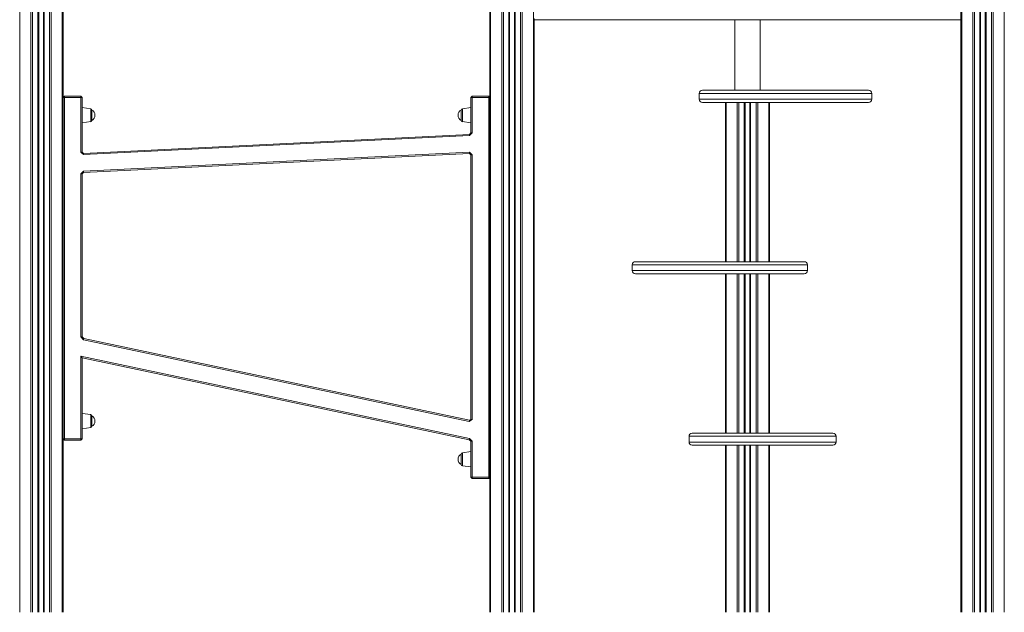
# Model space of a CAD drawing. Units: millimetres. Extents: x -17384 to 30007, y -5967 to 9555.
# Drawn here: x 264 to 1810, y 5283 to 6213 of the extents above; entities that cross this region are included whole.
import ezdxf

# ---------------------------------------------------------------- set-up
doc = ezdxf.new("R2010")
doc.units = ezdxf.units.MM

msp = doc.modelspace()

# ---------------------------------------------------------------- linework, layer by layer
at = {"color": 7, "linetype": 'Continuous', "lineweight": 15}
for p, q in [((1741.8, 7433), (1741.8, 5283)), ((1743, 7433), (1743, 5283)), ((1760.3, 7433), (1760.3, 5283)), ((1763.1, 7433), (1763.1, 5283)), ((1771.5, 7433), (1771.5, 5283)), ((1772.5, 7433), (1772.5, 5283)), ((1772.8, 7433), (1772.8, 5283)), ((1780.1, 7433), (1780.1, 5283)), ((1780.5, 7433), (1780.5, 5283)), ((1781.5, 7433), (1781.5, 5283)), ((1789.8, 7433), (1789.8, 5283)), ((1792.6, 7433), (1792.6, 5283)), ((1809.9, 7433), (1809.9, 5283)), ((264.5, 7233), (264.5, 5283)), ((281.8, 7233), (281.8, 5283)), ((284.6, 7233), (284.6, 5283)), ((292.9, 7233), (292.9, 5283)), ((293.9, 7233), (293.9, 5283)), ((294.3, 7233), (294.3, 5283)), ((301.6, 7233), (301.6, 5283)), ((301.9, 7233), (301.9, 5283)), ((302.9, 7233), (302.9, 5283)), ((311.3, 7233), (311.3, 5283)), ((314.1, 7233), (314.1, 5283)), ((331.4, 7233), (331.4, 5283)), ((1003.7, 7233), (1003.7, 5283)), ((1021, 7233), (1021, 5283)), ((1023.9, 7233), (1023.9, 5283)), ((1032.2, 7233), (1032.2, 5283)), ((1033.2, 7233), (1033.2, 5283)), ((1033.5, 7233), (1033.5, 5283)), ((1040.9, 7233), (1040.9, 5283)), ((1041.2, 7233), (1041.2, 5283)), ((1042.2, 7233), (1042.2, 5283)), ((1050.6, 7233), (1050.6, 5283)), ((1053.4, 7233), (1053.4, 5283)), ((1070.7, 7233), (1070.7, 5283)), ((332.6, 6274.9), (332.6, 5283)), ((1002.6, 6274.9), (1002.6, 5283)), ((1071.8, 6214.9), (1071.8, 5283)), ((1071.8, 6213), (1741.8, 6213)), ((1386.8, 6213), (1386.8, 6102.2)), ((1426.8, 6102.2), (1426.8, 6213)), ((334.6, 6093.1), (332.6, 6091.1)), ((332.6, 6091.1), (334.6, 6091.1)), ((334.6, 6093.1), (360.6, 6093.1)), ((334.6, 6093.1), (334.6, 6091.1)), ((334.6, 6091.1), (334.6, 5555.1)), ((360.6, 6091.1), (334.6, 6091.1)), ((360.6, 6093.1), (360.6, 6091.1)), ((362.6, 6091.1), (360.6, 6093.1)), ((360.6, 6005.1), (360.6, 6091.1)), ((362.6, 6091.1), (360.6, 6091.1)), ((362.6, 6091.1), (362.6, 6005.1)), ((974.6, 6093.1), (972.6, 6091.1)), ((974.6, 6091.1), (972.6, 6091.1)), ((972.6, 6035.2), (972.6, 6091.1)), ((974.6, 6091.1), (974.6, 6093.1)), ((974.6, 6093.1), (1000.6, 6093.1)), ((974.6, 6091.1), (974.6, 6035.2)), ((1000.6, 6091.1), (974.6, 6091.1)), ((1000.6, 6091.1), (1000.6, 6093.1)), ((1002.6, 6091.1), (1000.6, 6093.1)), ((1000.6, 6091.1), (1002.6, 6091.1)), ((1000.6, 5495.1), (1000.6, 6091.1)), ((1331, 6097.2), (1331, 6088.2)), ((1331.1, 6097.2), (1331.1, 6097.2)), ((1601.8, 6097.2), (1601.8, 6097.2)), ((1602, 6088.2), (1602, 6097.2)), ((375.9, 6073.2), (362.6, 6075.1)), ((972.6, 6075.1), (959.3, 6073.2)), ((1372.2, 6083.2), (1372.2, 5833.2)), ((1402.8, 6083.2), (1402.8, 5833.2)), ((1410.8, 6083.2), (1410.8, 5833.2)), ((1441.5, 6083.2), (1441.5, 5833.2)), ((377.6, 6071.2), (377.6, 6054.9)), ((957.6, 6063.1), (957.6, 6071.2)), ((957.6, 6054.9), (957.6, 6063.1)), ((362.6, 6051.1), (375.9, 6053)), ((959.3, 6053), (972.6, 6051.1)), ((364.5, 6003.2), (970.6, 6033)), ((970.7, 6031), (364.6, 6001.2)), ((970.6, 6033), (972.6, 6035.2)), ((970.6, 6033), (970.7, 6031)), ((970.7, 6031), (974.6, 6035.2)), ((974.6, 6035.2), (972.6, 6035.2)), ((364.6, 6001.2), (360.6, 6005.1)), ((362.6, 6005.1), (360.6, 6005.1)), ((364.5, 6003.2), (362.6, 6005.1)), ((364.5, 5975.2), (970.6, 6005)), ((364.5, 6003.2), (364.6, 6001.2)), ((970.7, 6003), (364.6, 5973.2)), ((970.6, 6005), (970.7, 6003)), ((970.6, 6005), (974.6, 6001.1)), ((972.6, 6001.1), (970.7, 6003)), ((972.6, 6001.1), (974.6, 6001.1)), ((972.6, 5585.7), (972.6, 6001.1)), ((974.6, 6001.1), (974.6, 5585.7)), ((364.5, 5975.2), (360.6, 5970.9)), ((360.6, 5970.9), (362.6, 5970.9)), ((360.6, 5715.1), (360.6, 5970.9)), ((362.6, 5970.9), (364.6, 5973.2)), ((362.6, 5970.9), (362.6, 5715.1)), ((364.5, 5975.2), (364.6, 5973.2)), ((1225.9, 5828.2), (1225.9, 5819.2)), ((1500.9, 5819.2), (1500.9, 5828.2)), ((1372.2, 5814.2), (1372.2, 5564.2)), ((1402.8, 5814.2), (1402.8, 5564.2)), ((1410.8, 5814.2), (1410.8, 5564.2)), ((1441.5, 5814.2), (1441.5, 5564.2)), ((360.6, 5715.1), (364.7, 5710.6)), ((360.6, 5715.1), (362.6, 5715.1)), ((365.1, 5712.5), (362.6, 5715.1)), ((365.1, 5712.5), (364.7, 5710.6)), ((970.2, 5582.5), (364.7, 5710.6)), ((365.1, 5712.5), (970.6, 5584.5)), ((360.6, 5555.1), (360.6, 5684.9)), ((362.6, 5682.4), (360.6, 5684.9)), ((360.6, 5684.9), (970.5, 5555.9)), ((362.6, 5682.4), (362.6, 5555.1)), ((970, 5553.9), (362.6, 5682.4)), ((375.9, 5593.2), (362.6, 5595.1)), ((377.6, 5591.2), (377.6, 5574.9)), ((974.6, 5585.7), (970.2, 5582.5)), ((970.6, 5584.5), (970.2, 5582.5)), ((972.6, 5585.7), (970.6, 5584.5)), ((972.6, 5585.7), (974.6, 5585.7)), ((362.6, 5571.1), (375.9, 5573)), ((332.6, 5555.1), (334.6, 5555.1)), ((332.6, 5555.1), (334.6, 5553.1)), ((334.6, 5553.1), (334.6, 5555.1)), ((334.6, 5555.1), (360.6, 5555.1)), ((360.6, 5553.1), (334.6, 5553.1)), ((362.6, 5555.1), (360.6, 5555.1)), ((360.6, 5553.1), (360.6, 5555.1)), ((360.6, 5553.1), (362.6, 5555.1)), ((970.5, 5555.9), (970, 5553.9)), ((970, 5553.9), (972.6, 5551.4)), ((974.6, 5551.4), (970.5, 5555.9)), ((972.6, 5495.1), (972.6, 5551.4)), ((974.6, 5551.4), (972.6, 5551.4)), ((974.6, 5551.4), (974.6, 5495.1)), ((1315.1, 5559.2), (1315.1, 5550.2)), ((1315.3, 5559.2), (1315.3, 5559.2)), ((1546, 5550.2), (1546, 5559.2)), ((1546, 5559.2), (1546, 5559.2)), ((972.6, 5535.1), (959.3, 5533.2)), ((1372.2, 5545.2), (1372.2, 5283)), ((1402.8, 5545.2), (1402.8, 5283)), ((1410.8, 5545.2), (1410.8, 5283)), ((1441.5, 5545.2), (1441.5, 5283)), ((957.6, 5523.1), (957.6, 5531.2)), ((957.6, 5514.9), (957.6, 5523.1)), ((959.3, 5513), (972.6, 5511.1)), ((972.6, 5495.1), (974.6, 5493.1)), ((974.6, 5495.1), (972.6, 5495.1)), ((974.6, 5495.1), (1000.6, 5495.1)), ((974.6, 5495.1), (974.6, 5493.1)), ((1000.6, 5493.1), (974.6, 5493.1)), ((1000.6, 5495.1), (1002.6, 5495.1)), ((1000.6, 5493.1), (1002.6, 5495.1)), ((1000.6, 5495.1), (1000.6, 5493.1))]:
    msp.add_line(p, q, dxfattribs=at)
at = {"color": 8, "linetype": 'Continuous', "lineweight": 15}
for p, q in [((1373.4, 6083.2), (1373.4, 5833.2)), ((1390.7, 6083.2), (1390.7, 5833.2)), ((1393.5, 6083.2), (1393.5, 5833.2)), ((1401.8, 6083.2), (1401.8, 5833.2)), ((1403.2, 6083.2), (1403.2, 5833.2)), ((1410.5, 6083.2), (1410.5, 5833.2)), ((1411.8, 6083.2), (1411.8, 5833.2)), ((1420.2, 6083.2), (1420.2, 5833.2)), ((1423, 6083.2), (1423, 5833.2)), ((1440.3, 6083.2), (1440.3, 5833.2)), ((375.9, 6063.1), (375.9, 6073.2)), ((375.9, 6053), (375.9, 6063.1)), ((959.3, 6073.2), (959.3, 6053)), ((1373.4, 5814.2), (1373.4, 5564.2)), ((1390.7, 5814.2), (1390.7, 5564.2)), ((1393.5, 5814.2), (1393.5, 5564.2)), ((1401.8, 5814.2), (1401.8, 5564.2)), ((1403.2, 5814.2), (1403.2, 5564.2)), ((1410.5, 5814.2), (1410.5, 5564.2)), ((1411.8, 5814.2), (1411.8, 5564.2)), ((1420.2, 5814.2), (1420.2, 5564.2)), ((1423, 5814.2), (1423, 5564.2)), ((1440.3, 5814.2), (1440.3, 5564.2)), ((375.9, 5583.1), (375.9, 5593.2)), ((375.9, 5573), (375.9, 5583.1)), ((959.3, 5533.2), (959.3, 5513)), ((1373.4, 5545.2), (1373.4, 5283)), ((1390.7, 5545.2), (1390.7, 5283)), ((1393.5, 5545.2), (1393.5, 5283)), ((1401.8, 5545.2), (1401.8, 5283)), ((1403.2, 5545.2), (1403.2, 5283)), ((1410.5, 5545.2), (1410.5, 5283)), ((1411.8, 5545.2), (1411.8, 5283)), ((1420.2, 5545.2), (1420.2, 5283)), ((1423, 5545.2), (1423, 5283)), ((1440.3, 5545.2), (1440.3, 5283))]:
    msp.add_line(p, q, dxfattribs=at)
at = {"color": 7, "linetype": 'Continuous', "lineweight": 15}
for centre, radius, start, end in [((1336, 6097.2), 5, 89.9926, 179.785), ((1597, 6097.2), 5, 0.2376, 90.198), ((1336, 6088.2), 5, 180.1301, 270.0001), ((1597, 6088.2), 5, 269.9999, 359.9288), ((375.6, 6071.2), 2, 0, 82), ((373.4, 6063.1), 9.15, 0, 63.0372), ((373.4, 6063.1), 9.15, 296.9628, 0), ((961.7, 6063.1), 9.15, 116.9628, 243.0372), ((959.6, 6071.2), 2, 98, 180), ((375.6, 6054.9), 2, 278, 0), ((959.6, 6054.9), 2, 180, 262), ((1230.9, 5828.2), 5, 89.9999, 179.8429), ((1495.9, 5828.2), 5, 0.1006, 90.0001), ((1230.9, 5819.2), 5, 180.116, 270.0002), ((1495.9, 5819.2), 5, 269.9981, 359.986), ((375.6, 5591.2), 2, 0, 82), ((373.4, 5583.1), 9.15, 0, 63.0372), ((373.4, 5583.1), 9.15, 296.9628, 0), ((375.6, 5574.9), 2, 278, 0), ((1320.1, 5559.2), 5, 90.3856, 180.2299), ((1541, 5559.2), 5, 359.8466, 89.6138), ((1320.1, 5550.2), 5, 179.9782, 269.8874), ((1541, 5550.2), 5, 270.0005, 0.2129), ((959.6, 5531.2), 2, 98, 180), ((961.7, 5523.1), 9.15, 116.9628, 243.0372), ((959.6, 5514.9), 2, 180, 262)]:
    msp.add_arc(centre, radius, start, end, dxfattribs=at)
at = {"color": 8, "linetype": 'Continuous', "lineweight": 15}
for points, knots in [([(1334.1, 6097.2), (1333.4, 6097.2), (1331.9, 6097.2), (1331, 6097.2), (1331.1, 6097.2), (1331.1, 6097.2)], [0, 0, 0, 0, 0.412248, 0.794159, 1, 1, 1, 1]), ([(1601.8, 6097.2), (1601.9, 6097.2), (1601.9, 6097.2), (1601, 6097.2), (1599.1, 6097.2), (1596.4, 6097.2), (1592.8, 6097.2), (1588.5, 6097.2), (1583.4, 6097.2), (1577.2, 6097.2), (1569.6, 6097.2), (1560.6, 6097.2), (1550.9, 6097.2), (1540.5, 6097.2), (1529.7, 6097.2), (1518.3, 6097.2), (1506.6, 6097.2), (1494.7, 6097.2), (1482.7, 6097.2), (1470.6, 6097.2), (1458.3, 6097.2), (1446.1, 6097.2), (1434.1, 6097.2), (1422.5, 6097.2), (1411.4, 6097.2), (1400.4, 6097.2), (1390.5, 6097.2), (1381.8, 6097.2), (1374.2, 6097.2), (1367, 6097.2), (1360, 6097.2), (1353.3, 6097.2), (1347.1, 6097.2), (1341.7, 6097.2), (1337.3, 6097.2), (1335.2, 6097.2), (1334.1, 6097.2)], [0, 0, 0, 0, 0.01184, 0.03653, 0.061289, 0.085996, 0.11202, 0.138136, 0.164275, 0.19033, 0.225082, 0.259956, 0.294858, 0.329648, 0.365081, 0.4006, 0.436127, 0.471568, 0.505955, 0.540467, 0.575008, 0.609495, 0.643862, 0.67557, 0.707374, 0.739152, 0.770826, 0.794882, 0.819013, 0.843124, 0.867154, 0.893385, 0.919686, 0.945895, 0.972949, 1, 1, 1, 1]), ([(1331, 6088.2), (1331, 6088.2), (1331, 6088.2), (1331.7, 6088.2), (1333.3, 6088.2), (1334.1, 6088.2)], [0, 0, 0, 0, 0.131914, 0.562488, 1, 1, 1, 1]), ([(1334.1, 6088.2), (1335.1, 6088.2), (1336.8, 6088.2), (1340, 6088.2), (1343.2, 6088.2), (1346.9, 6088.2), (1351.1, 6088.2), (1355.6, 6088.2), (1360.5, 6088.2), (1365.8, 6088.2), (1372.2, 6088.2), (1379.9, 6088.2), (1388.9, 6088.2), (1398.3, 6088.2), (1409, 6088.2), (1420.9, 6088.2), (1434, 6088.2), (1447.3, 6088.2), (1460.7, 6088.2), (1473.9, 6088.2), (1487, 6088.2), (1500, 6088.2), (1513.4, 6088.2), (1526.9, 6088.2), (1538.9, 6088.2), (1549.1, 6088.2), (1557.5, 6088.2), (1565.3, 6088.2), (1572.5, 6088.2), (1579, 6088.2), (1584.9, 6088.2), (1589.8, 6088.2), (1593.6, 6088.2), (1596.6, 6088.2), (1599, 6088.2), (1600.7, 6088.2), (1601.6, 6088.2), (1602, 6088.2), (1601.9, 6088.2), (1601.9, 6088.2)], [0, 0, 0, 0, 0.025668, 0.043295, 0.060922, 0.079016, 0.097112, 0.115467, 0.133823, 0.152555, 0.171289, 0.198787, 0.226291, 0.254569, 0.28285, 0.319413, 0.355983, 0.393582, 0.431185, 0.468495, 0.505807, 0.543918, 0.582029, 0.625291, 0.668548, 0.698368, 0.728216, 0.758028, 0.785811, 0.813591, 0.842032, 0.870468, 0.892396, 0.914321, 0.936816, 0.959308, 0.977811, 0.996313, 1, 1, 1, 1]), ([(1488.6, 5828.2), (1487.5, 5828.2), (1485.4, 5828.2), (1481.5, 5828.2), (1477, 5828.2), (1471.8, 5828.2), (1466.2, 5828.2), (1460.2, 5828.2), (1453.8, 5828.2), (1447.1, 5828.2), (1440.1, 5828.2), (1431.8, 5828.2), (1422.3, 5828.2), (1411.5, 5828.2), (1400.5, 5828.2), (1388.4, 5828.2), (1375.5, 5828.2), (1361.7, 5828.2), (1348, 5828.2), (1334.5, 5828.2), (1321.5, 5828.2), (1309, 5828.2), (1296.8, 5828.2), (1286.3, 5828.2), (1277.3, 5828.2), (1269.6, 5828.2), (1262.4, 5828.2), (1255.5, 5828.2), (1249.1, 5828.2), (1243.4, 5828.2), (1238.5, 5828.2), (1234.2, 5828.2), (1230.7, 5828.2), (1228.2, 5828.2), (1226.7, 5828.2), (1225.9, 5828.2), (1226, 5828.2), (1226, 5828.2)], [0, 0, 0, 0, 0.017202, 0.034493, 0.054446, 0.0744, 0.094878, 0.115356, 0.136273, 0.157192, 0.178549, 0.199908, 0.230295, 0.260688, 0.291943, 0.323201, 0.362038, 0.400881, 0.44083, 0.480782, 0.520171, 0.559561, 0.59986, 0.640158, 0.669516, 0.698898, 0.728253, 0.758636, 0.789051, 0.819427, 0.848635, 0.87784, 0.907773, 0.937702, 0.961365, 0.985026, 1, 1, 1, 1]), ([(1500.8, 5828.2), (1500.8, 5828.2), (1500.8, 5828.2), (1500.1, 5828.2), (1498.7, 5828.2), (1496.4, 5828.2), (1493.3, 5828.2), (1490.2, 5828.2), (1488.6, 5828.2)], [0, 0, 0, 0, 0.113987, 0.273507, 0.437441, 0.601361, 0.799437, 1, 1, 1, 1]), ([(1226, 5819.2), (1225.9, 5819.2), (1225.9, 5819.2), (1226.6, 5819.2), (1228, 5819.2), (1230.5, 5819.2), (1233.8, 5819.2), (1238.2, 5819.2), (1243.9, 5819.2), (1251, 5819.2), (1259.1, 5819.2), (1268, 5819.2), (1277.6, 5819.2), (1287.8, 5819.2), (1298.7, 5819.2), (1310.8, 5819.2), (1324, 5819.2), (1336.8, 5819.2), (1348.4, 5819.2), (1358.7, 5819.2), (1369.5, 5819.2), (1380.8, 5819.2), (1392.7, 5819.2), (1404.7, 5819.2), (1415.8, 5819.2), (1425.8, 5819.2), (1434.8, 5819.2), (1443.6, 5819.2), (1451.6, 5819.2), (1458.8, 5819.2), (1465.3, 5819.2), (1471.4, 5819.2), (1477.5, 5819.2), (1483.4, 5819.2), (1486.9, 5819.2), (1488.6, 5819.2)], [0, 0, 0, 0, 0.012157, 0.033375, 0.061524, 0.089678, 0.118632, 0.14759, 0.18388, 0.220175, 0.257499, 0.294827, 0.33174, 0.368654, 0.406341, 0.444028, 0.487342, 0.530654, 0.560392, 0.590155, 0.619889, 0.652956, 0.686019, 0.719929, 0.753833, 0.779653, 0.805471, 0.831958, 0.858441, 0.880041, 0.901639, 0.923834, 0.946027, 0.972845, 1, 1, 1, 1]), ([(1488.6, 5819.2), (1489.6, 5819.2), (1491.6, 5819.2), (1494.3, 5819.2), (1496.6, 5819.2), (1498.5, 5819.2), (1499.9, 5819.2), (1500.7, 5819.2), (1500.8, 5819.2), (1500.8, 5819.2)], [0, 0, 0, 0, 0.127038, 0.254736, 0.402095, 0.549462, 0.70069, 0.851929, 1, 1, 1, 1]), ([(1315.2, 5550.2), (1315.2, 5550.2), (1315, 5550.2), (1315.5, 5550.2), (1316.6, 5550.2), (1318.6, 5550.2), (1321.1, 5550.2), (1323.9, 5550.2), (1327.4, 5550.2), (1331.3, 5550.2), (1335.5, 5550.2), (1339.8, 5550.2), (1344.7, 5550.2), (1350.5, 5550.2), (1356.9, 5550.2), (1363.5, 5550.2), (1369.9, 5550.2), (1376.5, 5550.2), (1383.3, 5550.2), (1390.1, 5550.2), (1396.9, 5550.2), (1403.8, 5550.2), (1411.6, 5550.2), (1420.1, 5550.2), (1429.4, 5550.2), (1438.5, 5550.2), (1448.3, 5550.2), (1458.6, 5550.2), (1469.3, 5550.2), (1479.5, 5550.2), (1489.2, 5550.2), (1498.1, 5550.2), (1506.5, 5550.2), (1514.2, 5550.2), (1521.6, 5550.2), (1528.5, 5550.2), (1534, 5550.2), (1538.1, 5550.2), (1541, 5550.2), (1543.4, 5550.2), (1545.1, 5550.2), (1546, 5550.2), (1545.9, 5550.2), (1545.9, 5550.2)], [0, 0, 0, 0, 0.001938, 0.027935, 0.05456, 0.08118, 0.101856, 0.122529, 0.143744, 0.164956, 0.18248, 0.200003, 0.218012, 0.236021, 0.25966, 0.277355, 0.295052, 0.3133, 0.33155, 0.349078, 0.366607, 0.384543, 0.40248, 0.426846, 0.451216, 0.476276, 0.501339, 0.533551, 0.565769, 0.598892, 0.632019, 0.664914, 0.697812, 0.731369, 0.764927, 0.804329, 0.84373, 0.870774, 0.897841, 0.924882, 0.954261, 0.983637, 1, 1, 1, 1]), ([(1546, 5559.2), (1546, 5559.2), (1546.1, 5559.2), (1545.1, 5559.2), (1542.9, 5559.2), (1539.6, 5559.2), (1535.3, 5559.2), (1530, 5559.2), (1523.8, 5559.2), (1516.6, 5559.2), (1509.3, 5559.2), (1502, 5559.2), (1495, 5559.2), (1487.5, 5559.2), (1479.4, 5559.2), (1470.9, 5559.2), (1462.1, 5559.2), (1453.1, 5559.2), (1443.9, 5559.2), (1434.3, 5559.2), (1425.1, 5559.2), (1416.5, 5559.2), (1408.5, 5559.2), (1400.3, 5559.2), (1392.6, 5559.2), (1385.4, 5559.2), (1378.7, 5559.2), (1372.1, 5559.2), (1364.9, 5559.2), (1358.2, 5559.2), (1351.8, 5559.2), (1346.4, 5559.2), (1341.4, 5559.2), (1336.8, 5559.2), (1332.7, 5559.2), (1329.1, 5559.2), (1325.9, 5559.2), (1322.7, 5559.2), (1319.9, 5559.2), (1317.6, 5559.2), (1316.1, 5559.2), (1315.2, 5559.2), (1315.3, 5559.2), (1315.3, 5559.2)], [0, 0, 0, 0, 0.011265, 0.045681, 0.080104, 0.115498, 0.150897, 0.18595, 0.221005, 0.256828, 0.292651, 0.319449, 0.346267, 0.373062, 0.40078, 0.428526, 0.456237, 0.482255, 0.508269, 0.534913, 0.561551, 0.582241, 0.602928, 0.624158, 0.645385, 0.662921, 0.680456, 0.698478, 0.716499, 0.740153, 0.757861, 0.77557, 0.793831, 0.812093, 0.829633, 0.847175, 0.865123, 0.883072, 0.907455, 0.931842, 0.956919, 0.981999, 1, 1, 1, 1])]:
    msp.add_open_spline(points, degree=3, knots=knots, dxfattribs=at)
at = {"color": 7, "linetype": 'Continuous', "lineweight": 15}
for points, knots in [([(1336, 6102.2), (1336, 6102.2), (1336.1, 6102.2), (1337, 6102.2), (1338.2, 6102.2), (1338.9, 6102.2)], [0, 0, 0, 0, 0.292952, 0.585886, 1, 1, 1, 1]), ([(1338.9, 6102.2), (1339.9, 6102.2), (1341.8, 6102.2), (1345.8, 6102.2), (1350.2, 6102.2), (1354.8, 6102.2), (1360, 6102.2), (1365.7, 6102.2), (1371.7, 6102.2), (1378, 6102.2), (1384.7, 6102.2), (1392.6, 6102.2), (1401.7, 6102.2), (1412.3, 6102.2), (1423.1, 6102.2), (1435.3, 6102.2), (1448.8, 6102.2), (1463.6, 6102.2), (1478.4, 6102.2), (1492.2, 6102.2), (1504.7, 6102.2), (1516.1, 6102.2), (1527.2, 6102.2), (1537.8, 6102.2), (1547.7, 6102.2), (1557.1, 6102.2), (1565.9, 6102.2), (1573.3, 6102.2), (1579.2, 6102.2), (1584, 6102.2), (1588.2, 6102.2), (1591.4, 6102.2), (1593.7, 6102.2), (1595.2, 6102.2), (1596.3, 6102.2), (1596.9, 6102.2), (1596.9, 6102.2), (1596.9, 6102.2)], [0, 0, 0, 0, 0.026115, 0.052656, 0.073812, 0.09497, 0.116867, 0.138768, 0.160226, 0.181686, 0.203606, 0.225527, 0.257009, 0.288496, 0.320814, 0.353136, 0.396075, 0.43902, 0.48328, 0.527542, 0.563138, 0.598734, 0.635017, 0.671298, 0.705932, 0.740562, 0.776099, 0.811629, 0.83727, 0.862907, 0.889216, 0.91552, 0.933552, 0.951582, 0.970007, 0.98843, 1, 1, 1, 1]), ([(1338.9, 6083.2), (1338.2, 6083.2), (1336.7, 6083.2), (1335.9, 6083.2), (1336.1, 6083.2), (1336.1, 6083.2)], [0, 0, 0, 0, 0.434349, 0.868751, 1, 1, 1, 1]), ([(1596.8, 6083.2), (1596.9, 6083.2), (1596.9, 6083.2), (1595.8, 6083.2), (1593.6, 6083.2), (1590.2, 6083.2), (1585.8, 6083.2), (1580.8, 6083.2), (1575.1, 6083.2), (1568.8, 6083.2), (1561.5, 6083.2), (1552.9, 6083.2), (1543.1, 6083.2), (1532.8, 6083.2), (1522, 6083.2), (1510.6, 6083.2), (1498.6, 6083.2), (1486, 6083.2), (1473.2, 6083.2), (1460.3, 6083.2), (1447.4, 6083.2), (1434.6, 6083.2), (1421.8, 6083.2), (1410.3, 6083.2), (1400, 6083.2), (1391, 6083.2), (1382.3, 6083.2), (1374.3, 6083.2), (1367.1, 6083.2), (1360.6, 6083.2), (1354.8, 6083.2), (1349.7, 6083.2), (1345.4, 6083.2), (1341.6, 6083.2), (1339.8, 6083.2), (1338.9, 6083.2)], [0, 0, 0, 0, 0.015497, 0.039905, 0.069118, 0.098435, 0.127682, 0.155765, 0.183937, 0.212133, 0.240247, 0.275708, 0.311313, 0.346992, 0.382644, 0.418144, 0.456314, 0.494585, 0.532853, 0.571019, 0.608403, 0.645908, 0.683385, 0.720729, 0.748558, 0.776475, 0.804367, 0.83216, 0.856534, 0.880953, 0.905309, 0.928537, 0.951824, 0.975039, 1, 1, 1, 1]), ([(1230.9, 5833.2), (1231, 5833.2), (1231.2, 5833.2), (1232.9, 5833.2), (1235.5, 5833.2), (1238.8, 5833.2), (1242.9, 5833.2), (1248, 5833.2), (1254.3, 5833.2), (1261.8, 5833.2), (1270, 5833.2), (1278.9, 5833.2), (1288.7, 5833.2), (1299.5, 5833.2), (1311.3, 5833.2), (1323.5, 5833.2), (1336.2, 5833.2), (1349.2, 5833.2), (1362.4, 5833.2), (1375.9, 5833.2), (1388.5, 5833.2), (1400.1, 5833.2), (1410.7, 5833.2), (1421.1, 5833.2), (1431.1, 5833.2), (1440.5, 5833.2), (1449.2, 5833.2), (1457.4, 5833.2), (1464.9, 5833.2), (1471.7, 5833.2), (1477.1, 5833.2), (1481.2, 5833.2), (1483.3, 5833.2), (1484.3, 5833.2)], [0, 0, 0, 0, 0.0300055, 0.0615777, 0.091052, 0.1206249, 0.1502202, 0.1797252, 0.2157257, 0.2518757, 0.2881014, 0.324298, 0.3603377, 0.4005448, 0.4408665, 0.4811874, 0.5213932, 0.5610333, 0.6008057, 0.6405533, 0.6801596, 0.7109262, 0.7417931, 0.7726342, 0.8033655, 0.8312283, 0.8591446, 0.8869881, 0.9134021, 0.939884, 0.9662839, 0.9831421, 1, 1, 1, 1]), ([(1484.3, 5833.2), (1485.8, 5833.2), (1488.7, 5833.2), (1491.8, 5833.2), (1494, 5833.2), (1495.3, 5833.2), (1495.9, 5833.2), (1495.8, 5833.2), (1495.8, 5833.2)], [0, 0, 0, 0, 0.1986535, 0.3973205, 0.5797972, 0.7630911, 0.9465194, 1, 1, 1, 1]), ([(1484.3, 5814.2), (1482.7, 5814.2), (1479.4, 5814.2), (1473.7, 5814.2), (1467.5, 5814.2), (1461, 5814.2), (1453.9, 5814.2), (1446.6, 5814.2), (1439.1, 5814.2), (1431.6, 5814.2), (1423.9, 5814.2), (1414.9, 5814.2), (1404.6, 5814.2), (1393.1, 5814.2), (1381.5, 5814.2), (1368.8, 5814.2), (1355.2, 5814.2), (1340.7, 5814.2), (1326.4, 5814.2), (1313.4, 5814.2), (1301.7, 5814.2), (1291.1, 5814.2), (1281.1, 5814.2), (1271.7, 5814.2), (1263.2, 5814.2), (1255.4, 5814.2), (1248.4, 5814.2), (1242.8, 5814.2), (1238.6, 5814.2), (1235.4, 5814.2), (1233, 5814.2), (1231.6, 5814.2), (1230.9, 5814.2), (1230.9, 5814.2), (1230.9, 5814.2)], [0, 0, 0, 0, 0.0262148, 0.0527625, 0.0766264, 0.1004931, 0.1252235, 0.1499577, 0.1728929, 0.1958305, 0.219254, 0.2426795, 0.2758036, 0.3089332, 0.3429642, 0.376999, 0.4206809, 0.4643683, 0.5094101, 0.554454, 0.5917404, 0.6290263, 0.6670791, 0.7051299, 0.7416492, 0.778165, 0.8156576, 0.8531434, 0.88121, 0.9092732, 0.9380845, 0.9668904, 0.9873317, 1, 1, 1, 1]), ([(1495.8, 5814.2), (1495.8, 5814.2), (1495.7, 5814.2), (1495, 5814.2), (1493.7, 5814.2), (1491.9, 5814.2), (1489.7, 5814.2), (1487.2, 5814.2), (1485.3, 5814.2), (1484.3, 5814.2)], [0, 0, 0, 0, 0.146449, 0.294315, 0.442169, 0.593787, 0.745396, 0.872369, 1, 1, 1, 1]), ([(1320.3, 5564.2), (1320.3, 5564.2), (1320.2, 5564.2), (1321, 5564.2), (1322.5, 5564.2), (1324.7, 5564.2), (1327.6, 5564.2), (1331.2, 5564.2), (1335.5, 5564.2), (1340.6, 5564.2), (1346.4, 5564.2), (1352.9, 5564.2), (1360.1, 5564.2), (1367.7, 5564.2), (1375.7, 5564.2), (1384.1, 5564.2), (1393.1, 5564.2), (1402.9, 5564.2), (1413.1, 5564.2), (1423.1, 5564.2), (1432.7, 5564.2), (1441.8, 5564.2), (1450.7, 5564.2), (1460, 5564.2), (1469.6, 5564.2), (1479.2, 5564.2), (1488.3, 5564.2), (1496.8, 5564.2), (1504.8, 5564.2), (1512.4, 5564.2), (1519.3, 5564.2), (1525.4, 5564.2), (1530.6, 5564.2), (1534.8, 5564.2), (1538, 5564.2), (1540.1, 5564.2), (1541, 5564.2), (1541, 5564.2), (1541, 5564.2)], [0, 0, 0, 0, 0.018758, 0.04339, 0.068102, 0.092791, 0.117393, 0.140684, 0.164024, 0.187297, 0.21069, 0.234156, 0.257539, 0.280605, 0.303769, 0.327012, 0.35019, 0.377788, 0.405485, 0.433114, 0.459428, 0.485828, 0.512249, 0.538591, 0.571553, 0.604651, 0.637817, 0.670957, 0.703956, 0.739835, 0.775811, 0.811784, 0.84766, 0.882872, 0.918199, 0.953501, 0.988678, 1, 1, 1, 1]), ([(1540.9, 5545.2), (1541, 5545.2), (1541, 5545.2), (1540.1, 5545.2), (1538.3, 5545.2), (1535, 5545.2), (1530.3, 5545.2), (1524.2, 5545.2), (1517.4, 5545.2), (1510.2, 5545.2), (1502.8, 5545.2), (1494.6, 5545.2), (1485.9, 5545.2), (1476.6, 5545.2), (1466.9, 5545.2), (1456.5, 5545.2), (1446.4, 5545.2), (1437, 5545.2), (1428.4, 5545.2), (1419.4, 5545.2), (1411.2, 5545.2), (1403.8, 5545.2), (1397.3, 5545.2), (1390.8, 5545.2), (1384.4, 5545.2), (1378.1, 5545.2), (1372, 5545.2), (1365.9, 5545.2), (1359.6, 5545.2), (1353.6, 5545.2), (1348.2, 5545.2), (1343.7, 5545.2), (1339.5, 5545.2), (1335.6, 5545.2), (1331.9, 5545.2), (1328.6, 5545.2), (1325.9, 5545.2), (1323.5, 5545.2), (1321.6, 5545.2), (1320.5, 5545.2), (1320, 5545.2), (1320.2, 5545.2), (1320.2, 5545.2)], [0, 0, 0, 0, 0.015104, 0.045432, 0.075763, 0.11567, 0.155582, 0.196721, 0.237862, 0.271232, 0.3046, 0.338625, 0.372648, 0.40518, 0.437709, 0.471095, 0.504474, 0.52882, 0.553163, 0.578147, 0.603126, 0.620419, 0.63771, 0.655383, 0.673055, 0.69036, 0.707663, 0.725496, 0.743328, 0.766398, 0.783555, 0.800712, 0.818362, 0.836013, 0.856465, 0.876919, 0.897943, 0.91897, 0.945002, 0.97104, 0.99775, 1, 1, 1, 1])]:
    msp.add_open_spline(points, degree=3, knots=knots, dxfattribs=at)

doc.saveas('drawing.dxf')
